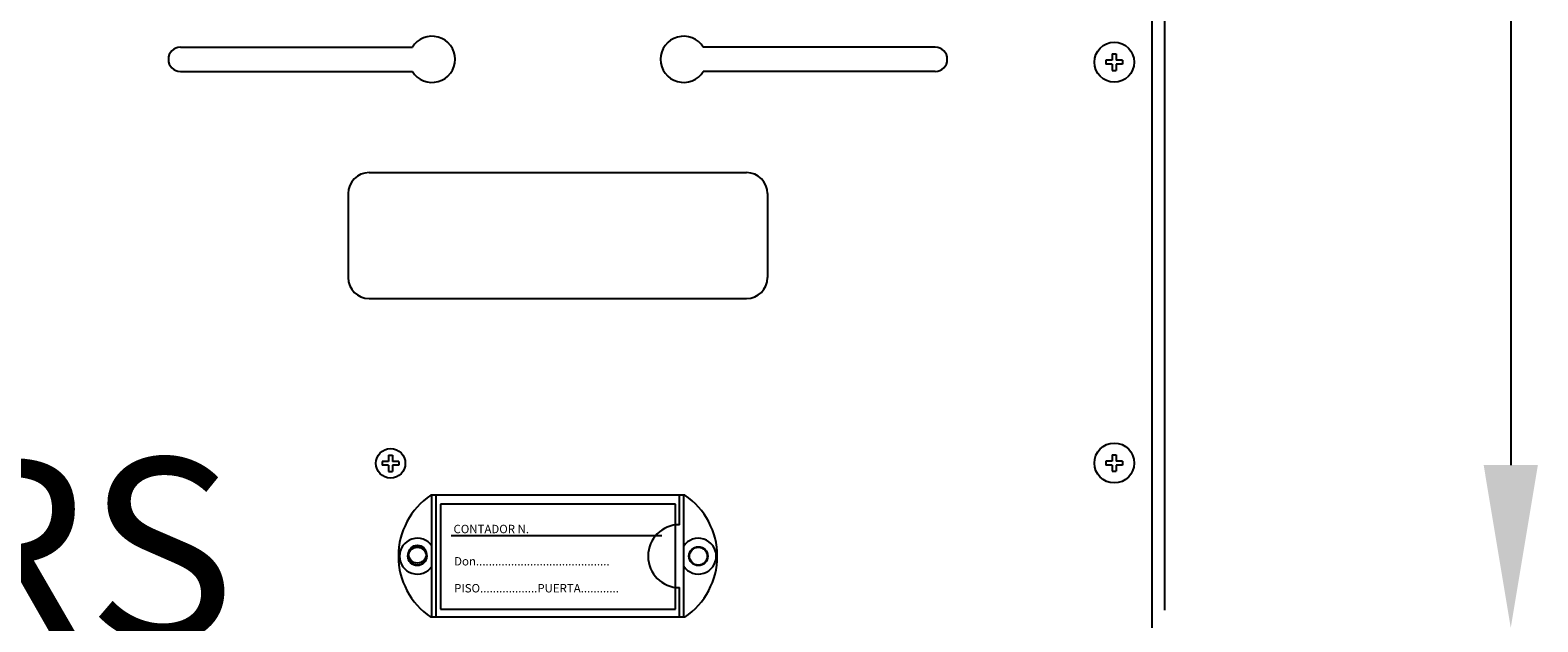
# Model space of a CAD drawing. Units: millimetres. Extents: x 140 to 319, y 69 to 328.
# Drawn here: x 200 to 258, y 149 to 171 of the extents above; entities that cross this region are included whole.
import ezdxf

# ---------------------------------------------------------------- set-up
doc = ezdxf.new("R2010")
doc.units = ezdxf.units.MM
doc.layers.add('COTES', color=2, linetype='Continuous')
doc.styles.add('ROMANS', font='ARIAL.TTF')

# ---------------------------------------------------------------- blocks, each defined once
blk = doc.blocks.new('ALZADO')
for p, q in [((243.694, 212.973), (243.694, 149.092)), ((243.211, 148.414), (243.211, 204.412)), ((205.847, 170.721), (214.767, 170.721)), ((234.874, 170.721), (225.955, 170.721)), ((241.683, 170.466), (241.683, 170.224)), ((241.683, 170.466), (241.836, 170.466)), ((241.836, 170.466), (241.836, 170.224)), ((241.44, 170.224), (241.44, 170.071)), ((241.683, 170.224), (241.44, 170.224)), ((241.683, 170.071), (241.44, 170.071)), ((241.683, 170.071), (241.683, 169.828)), ((242.078, 170.224), (241.836, 170.224)), ((241.836, 170.071), (241.836, 169.828)), ((242.078, 170.071), (241.836, 170.071)), ((242.078, 170.224), (242.078, 170.071)), ((205.847, 169.793), (214.767, 169.793)), ((234.874, 169.793), (225.955, 169.793)), ((241.683, 169.828), (241.836, 169.828)), ((213.104, 165.903), (227.617, 165.903)), ((212.298, 165.097), (212.298, 161.872)), ((228.424, 165.097), (228.424, 161.872)), ((213.104, 161.065), (227.617, 161.065)), ((213.61, 154.81), (213.61, 154.657)), ((213.853, 154.81), (213.61, 154.81)), ((213.853, 155.053), (213.853, 154.81)), ((213.853, 155.053), (214.006, 155.053)), ((214.006, 155.053), (214.006, 154.81)), ((214.249, 154.81), (214.006, 154.81)), ((214.249, 154.81), (214.249, 154.657)), ((241.683, 154.822), (241.44, 154.822)), ((241.44, 154.822), (241.44, 154.669)), ((241.683, 155.065), (241.836, 155.065)), ((241.683, 155.065), (241.683, 154.822)), ((241.836, 155.065), (241.836, 154.822)), ((242.078, 154.822), (241.836, 154.822)), ((242.078, 154.822), (242.078, 154.669)), ((213.853, 154.657), (213.61, 154.657)), ((213.853, 154.657), (213.853, 154.414)), ((213.853, 154.414), (214.006, 154.414)), ((214.249, 154.657), (214.006, 154.657)), ((214.006, 154.657), (214.006, 154.414)), ((241.683, 154.669), (241.44, 154.669)), ((241.683, 154.669), (241.683, 154.426)), ((241.683, 154.426), (241.836, 154.426)), ((242.078, 154.669), (241.836, 154.669)), ((241.836, 154.669), (241.836, 154.426)), ((225.249, 153.506), (215.472, 153.506)), ((215.52, 148.827), (215.52, 153.506)), ((215.682, 148.827), (215.682, 153.506)), ((224.886, 153.159), (215.851, 153.159)), ((215.851, 153.159), (215.851, 149.125)), ((224.886, 149.125), (224.886, 153.159)), ((225.04, 152.376), (225.04, 153.506)), ((225.201, 148.827), (225.201, 153.506)), ((224.363, 151.949), (216.254, 151.949)), ((225.04, 148.827), (225.04, 149.956)), ((215.851, 149.125), (224.886, 149.125)), ((225.249, 148.827), (215.472, 148.827))]:
    blk.add_line(p, q)
at = {"ltscale": 5}
blk.add_line((257.005, 207.481), (257.005, 154.664), dxfattribs=at)
for centre, radius in [((241.759, 170.147), 0.766), ((241.759, 154.745), 0.766), ((213.93, 154.734), 0.565), ((214.956, 151.166), 0.363), ((214.956, 151.166), 0.343), ((214.961, 151.244), 0.343), ((225.766, 151.166), 0.363), ((225.766, 151.166), 0.346), ((225.766, 151.166), 0.343)]:
    blk.add_circle(centre, radius)
for centre, radius, start, end in [((215.523, 170.257), 0.887, 211.51537, 148.48463), ((225.198, 170.257), 0.887, 31.51537, 328.48463), ((205.847, 170.257), 0.464, 90, 270), ((234.874, 170.257), 0.464, 270, 90), ((213.104, 165.097), 0.806, 90, 180), ((227.617, 165.097), 0.806, 0, 90), ((213.104, 161.872), 0.806, 180, 270), ((227.617, 161.872), 0.806, 270, 0), ((217.053, 151.166), 2.824, 124.04773, 235.95227), ((223.668, 151.166), 2.824, 304.04773, 55.95227), ((225.04, 151.166), 1.21, 90, 270), ((214.956, 151.166), 0.686, 34.56032, 325.43968), ((225.766, 151.166), 0.686, 214.56032, 145.43968)]:
    blk.add_arc(centre, radius, start, end)
blk.add_solid([(255.963, 154.664), (258.047, 154.664), (257.005, 148.414)], dxfattribs=at)
at = {"style": 'ROMANS'}
for s, p in [('CONTADOR N.', (216.348, 152.048)), ('Don..........................................', (216.373, 150.809)), ('PISO..................PUERTA............', (216.373, 149.773))]:
    blk.add_text(s, height=0.32269, dxfattribs=at).set_placement(p)
at = {"layer": 'COTES', "insert": (170.255, 154.932), "char_height": 7, "width": 72.56715, "attachment_point": 1, "style": 'ROMANS'}
blk.add_mtext('{\\fVerdana|b0|i0|c0|p34;CAHORS}', dxfattribs=at)

msp = doc.modelspace()

# ---------------------------------------------------------------- block references
msp.add_blockref('ALZADO', (0, 0))

doc.saveas('drawing.dxf')
